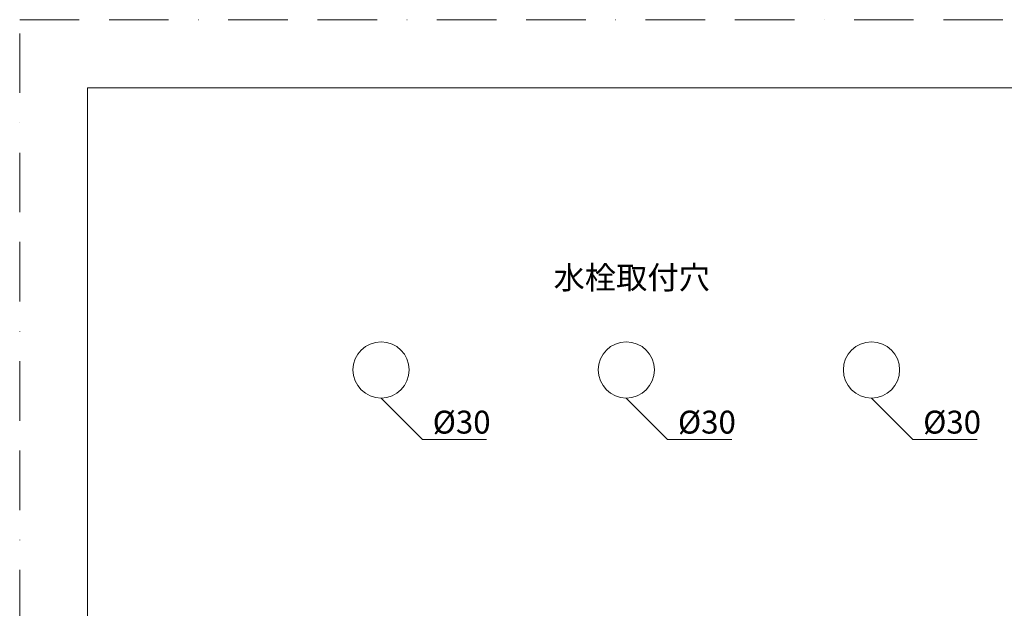
# Model space of a CAD drawing. Units: millimetres. Extents: x 0 to 1050, y 0 to 1485.
# Drawn here: x 0 to 525, y 1171 to 1485 of the extents above; entities that cross this region are included whole.
import ezdxf

# ---------------------------------------------------------------- set-up
doc = ezdxf.new("R2010")
doc.units = ezdxf.units.MM
doc.header["$LTSCALE"] = 2.5
doc.linetypes.add('BORDER', pattern=[44.45, 12.7, -6.35, 12.7, -6.35, 0, -6.35])
doc.layers.add('BORDER', color=4, linetype='BORDER', lineweight=20, plot=False)
for name, color, linetype, lineweight in [('DIM', 3, 'Continuous', 13), ('MODEL', 7, 'Continuous', 20), ('TEMPLATE', 7, 'Continuous', 20)]:
    doc.layers.add(name, color=color, linetype=linetype, lineweight=lineweight)
doc.styles.add('ＭＳ ゴシック', font='msgothic.ttc', dxfattribs={"bigfont": 'ＭＳ ゴシック'})

msp = doc.modelspace()

# ---------------------------------------------------------------- linework, layer by layer
at = {"layer": 'BORDER'}
msp.add_lwpolyline([(0, 0), (0, 1485), (1050, 1485), (1050, 0)], close=True, dxfattribs=at)
at = {"layer": 'DIM'}
for p, q in [((192.69, 1283.22), (214.72, 1261.19)), ((323.46, 1283.22), (345.49, 1261.19)), ((454.2, 1283.22), (476.23, 1261.19)), ((214.72, 1261.19), (248.96, 1261.19)), ((345.49, 1261.19), (379.73, 1261.19)), ((476.23, 1261.19), (510.47, 1261.19))]:
    msp.add_line(p, q, dxfattribs=at)
at = {"layer": 'MODEL'}
for points in [[(207.69, 1298.22), (207.69, 1289.93), (200.97, 1283.22), (192.69, 1283.22), (184.41, 1283.22), (177.69, 1289.93), (177.69, 1298.22), (177.69, 1306.5), (184.41, 1313.22), (192.69, 1313.22), (200.97, 1313.22), (207.69, 1306.5), (207.69, 1298.22)], [(338.46, 1298.22), (338.46, 1289.93), (331.74, 1283.22), (323.46, 1283.22), (315.18, 1283.22), (308.46, 1289.93), (308.46, 1298.22), (308.46, 1306.5), (315.18, 1313.22), (323.46, 1313.22), (331.74, 1313.22), (338.46, 1306.5), (338.46, 1298.22)], [(469.2, 1298.22), (469.2, 1289.93), (462.48, 1283.22), (454.2, 1283.22), (445.92, 1283.22), (439.2, 1289.93), (439.2, 1298.22), (439.2, 1306.5), (445.92, 1313.22), (454.2, 1313.22), (462.48, 1313.22), (469.2, 1306.5), (469.2, 1298.22)]]:
    msp.add_open_spline(points, degree=3, knots=[0, 0, 0, 0, 1, 1, 1, 2, 2, 2, 3, 3, 3, 4, 4, 4, 4], dxfattribs=at)
at = {"layer": 'TEMPLATE', "flags": 128}
msp.add_lwpolyline([(1011.1, 1448.57), (36.1, 1448.57), (36.1, 48.57), (1011.1, 48.57), (1011.1, 1448.57)], dxfattribs=at)

# ---------------------------------------------------------------- texts
at = {"layer": 'DIM', "char_height": 12.2163, "attachment_point": 1, "line_spacing_factor": 0.782827, "style": 'ＭＳ ゴシック'}
for s, insert in [('{{\\C7;水栓取付穴}}', (284.67, 1353.57)), ('{{\\C7;Ø30}}', (220.22, 1276.48)), ('{{\\C7;Ø30}}', (350.99, 1276.48)), ('{{\\C7;Ø30}}', (481.73, 1276.48))]:
    msp.add_mtext(s, dxfattribs=dict(at, insert=insert))

doc.saveas('drawing.dxf')
